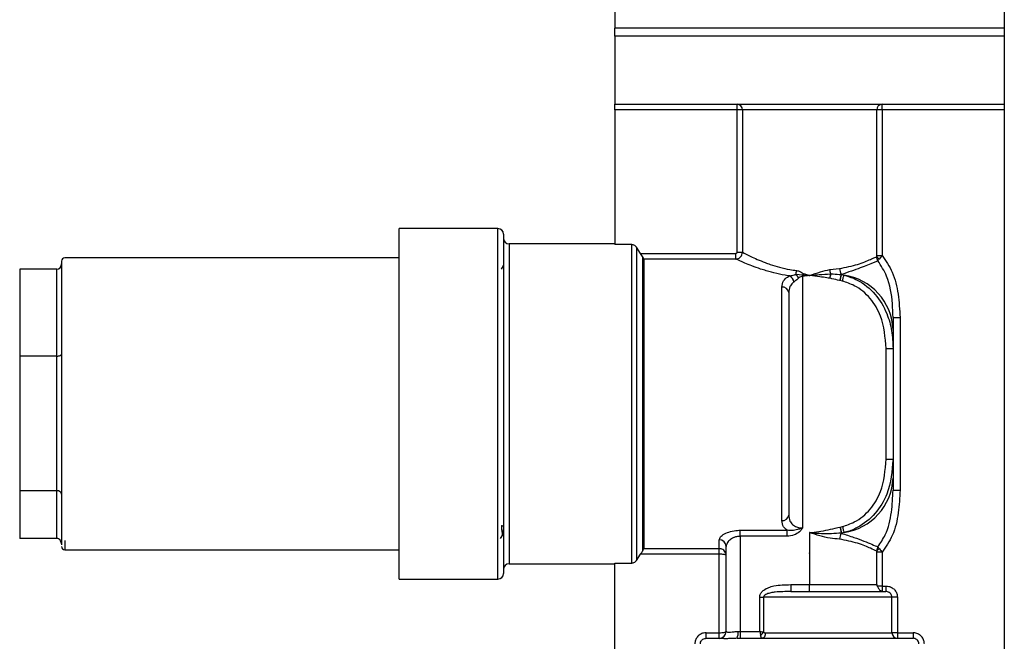
# Model space of a CAD drawing. Units: millimetres. Extents: x -256 to 436, y -1449 to -378.
# Drawn here: x -78 to -7, y -1019 to -974 of the extents above; entities that cross this region are included whole.
import ezdxf

# ---------------------------------------------------------------- set-up
doc = ezdxf.new("R2010")
doc.units = ezdxf.units.MM
doc.layers.add('DETAIL', color=2, linetype='Continuous')

msp = doc.modelspace()

# ---------------------------------------------------------------- linework, layer by layer
at = {"layer": 'DETAIL', "lineweight": 25}
for p, q in [((-34.758, -972.503), (-34.758, -974.503)), ((-6.758, -972.503), (-6.758, -974.503)), ((-6.758, -974.503), (-34.758, -974.503)), ((-34.758, -975.057), (-34.758, -974.503)), ((-6.758, -974.503), (-6.758, -975.057)), ((-34.758, -975.057), (-34.758, -979.963)), ((-6.758, -975.057), (-34.758, -975.057)), ((-6.758, -975.057), (-6.758, -979.963)), ((-34.758, -979.963), (-6.758, -979.963)), ((-34.758, -980.363), (-34.758, -979.963)), ((-25.973, -980.363), (-34.758, -980.363)), ((-34.758, -980.363), (-34.758, -990.047)), ((-25.973, -980.363), (-25.973, -979.963)), ((-25.587, -980.363), (-25.973, -980.363)), ((-25.973, -990.596), (-25.973, -980.363)), ((-15.929, -980.363), (-25.587, -980.363)), ((-25.587, -980.363), (-25.587, -990.596)), ((-15.929, -990.827), (-15.929, -980.363)), ((-15.542, -980.363), (-15.929, -980.363)), ((-15.542, -980.363), (-15.542, -979.963)), ((-6.758, -980.363), (-15.542, -980.363)), ((-15.542, -980.363), (-15.542, -990.827)), ((-6.758, -979.963), (-6.758, -980.363)), ((-6.758, -980.363), (-6.758, -1028.103)), ((-43.172, -988.903), (-50.272, -988.903)), ((-50.272, -1014.103), (-50.272, -988.903)), ((-43.172, -1014.103), (-43.172, -988.903)), ((-42.772, -989.303), (-42.772, -1013.703)), ((-34.758, -990.003), (-42.372, -990.003)), ((-42.372, -990.003), (-42.372, -1013.003)), ((-33.542, -990.047), (-34.758, -990.047)), ((-33.542, -1012.959), (-33.542, -990.047)), ((-33.205, -990.232), (-33.205, -1012.774)), ((-32.911, -990.693), (-33.205, -990.232)), ((-50.272, -991.003), (-74.308, -991.003)), ((-32.911, -990.693), (-26.073, -990.693)), ((-32.747, -1012.045), (-32.747, -990.96)), ((-32.718, -990.96), (-32.747, -990.96)), ((-32.718, -1012.045), (-32.718, -990.96)), ((-32.683, -991.09), (-32.683, -1011.916)), ((-26.073, -991.09), (-32.683, -991.09)), ((-26.073, -991.09), (-26.073, -990.693)), ((-25.973, -990.596), (-25.587, -990.596)), ((-15.929, -990.827), (-15.542, -990.827)), ((-77.558, -991.823), (-77.558, -998.068)), ((-74.888, -991.823), (-77.558, -991.823)), ((-74.888, -998.068), (-74.888, -991.823)), ((-42.767, -991.542), (-42.934, -991.832)), ((-19.309, -991.845), (-18.601, -991.772)), ((-21.743, -992.189), (-21.265, -992.225)), ((-21.265, -992.225), (-21.244, -992.226)), ((-21.23, -992.331), (-21.258, -992.334)), ((-21.258, -992.334), (-21.258, -1010.433)), ((-19.291, -992.478), (-19.311, -992.474)), ((-19.258, -992.164), (-19.228, -992.163)), ((-18.476, -992.206), (-18.467, -992.207)), ((-18.467, -992.207), (-18.289, -992.243)), ((-22.758, -1009.903), (-22.758, -993.103)), ((-18.555, -992.642), (-18.567, -992.64)), ((-18.397, -992.678), (-18.555, -992.642)), ((-22.258, -993.503), (-22.258, -1009.503)), ((-14.758, -995.301), (-14.258, -995.301)), ((-14.258, -995.301), (-14.258, -1007.705)), ((-14.758, -996.158), (-14.758, -997.534)), ((-15.258, -997.534), (-14.758, -997.534)), ((-15.258, -1005.472), (-15.258, -997.534)), ((-14.758, -997.534), (-14.758, -1005.472)), ((-77.558, -998.068), (-77.558, -1007.748)), ((-74.888, -998.068), (-77.558, -998.068)), ((-74.888, -1007.748), (-74.888, -998.068)), ((-15.258, -1005.472), (-14.758, -1005.472)), ((-14.758, -1005.472), (-14.758, -1006.848)), ((-77.558, -1007.748), (-77.558, -1011.183)), ((-74.888, -1007.748), (-77.558, -1007.748)), ((-74.888, -1011.183), (-74.888, -1007.748)), ((-14.758, -1007.705), (-14.258, -1007.705)), ((-42.903, -1010.232), (-42.89, -1010.319)), ((-42.977, -1011.192), (-42.827, -1010.932)), ((-42.74, -1010.843), (-42.745, -1010.834)), ((-25.758, -1010.596), (-22.376, -1010.596)), ((-25.758, -1011.029), (-25.758, -1010.596)), ((-22.376, -1011.029), (-22.376, -1010.596)), ((-20.758, -1010.762), (-20.758, -1014.503)), ((-18.567, -1010.366), (-18.555, -1010.364)), ((-18.555, -1010.364), (-18.397, -1010.328)), ((-18.467, -1010.799), (-18.476, -1010.8)), ((-18.289, -1010.763), (-18.467, -1010.799)), ((-74.888, -1011.183), (-77.558, -1011.183)), ((-74.308, -1011.339), (-74.308, -1012.003)), ((-27.258, -1011.916), (-27.258, -1011.284)), ((-22.376, -1011.029), (-25.758, -1011.029)), ((-25.758, -1011.029), (-25.758, -1017.863)), ((-74.308, -1012.003), (-50.272, -1012.003)), ((-33.205, -1012.774), (-32.911, -1012.313)), ((-27.258, -1012.313), (-32.911, -1012.313)), ((-32.747, -1012.045), (-32.718, -1012.045)), ((-32.683, -1011.916), (-27.258, -1011.916)), ((-27.258, -1012.313), (-27.258, -1011.916)), ((-27.258, -1017.963), (-27.258, -1012.313)), ((-26.758, -1017.865), (-26.758, -1011.75)), ((-15.929, -1014.503), (-15.929, -1012.179)), ((-15.542, -1012.179), (-15.929, -1012.179)), ((-15.542, -1012.179), (-15.542, -1014.603)), ((-42.372, -1013.003), (-34.758, -1013.003)), ((-34.758, -1012.959), (-33.542, -1012.959)), ((-34.758, -1028.103), (-34.758, -1012.959)), ((-50.272, -1014.103), (-43.172, -1014.103)), ((-22.115, -1014.503), (-22.115, -1015.003)), ((-22.115, -1014.503), (-20.758, -1014.503)), ((-20.758, -1015.003), (-20.758, -1014.503)), ((-20.758, -1014.503), (-15.929, -1014.503)), ((-22.115, -1015.003), (-15.268, -1015.003)), ((-15.542, -1014.603), (-15.897, -1014.603)), ((-15.542, -1014.603), (-15.268, -1014.603)), ((-15.542, -1014.603), (-15.542, -1014.986)), ((-15.268, -1014.603), (-15.268, -1015.003)), ((-24.342, -1015.403), (-24.069, -1015.403)), ((-24.342, -1017.863), (-24.342, -1015.403)), ((-24.069, -1015.403), (-24.069, -1017.918)), ((-14.837, -1015.403), (-24.069, -1015.403)), ((-14.837, -1017.963), (-14.837, -1015.403)), ((-14.446, -1015.403), (-14.837, -1015.403)), ((-14.446, -1015.403), (-14.446, -1017.963)), ((-28.197, -1018.363), (-28.197, -1017.963)), ((-28.197, -1017.963), (-27.258, -1017.963)), ((-27.258, -1018.363), (-27.258, -1017.963)), ((-25.903, -1017.863), (-25.758, -1017.863)), ((-25.758, -1017.863), (-25.758, -1018.363)), ((-25.758, -1017.863), (-24.342, -1017.863)), ((-23.945, -1017.963), (-14.837, -1017.963)), ((-14.446, -1017.963), (-14.837, -1017.963)), ((-14.446, -1017.963), (-14.446, -1018.363)), ((-14.446, -1017.963), (-13.318, -1017.963)), ((-13.318, -1017.963), (-13.318, -1018.363)), ((-28.197, -1018.363), (-27.258, -1018.363)), ((-27.228, -1018.364), (-27.258, -1018.363)), ((-25.976, -1018.363), (-13.318, -1018.363))]:
    msp.add_line(p, q, dxfattribs=at)
at = {"layer": 'DETAIL', "lineweight": 25, "flags": 128}
for points in [[(-21.258, -992.334), (-21.259, -992.32), (-21.26, -992.306), (-21.261, -992.293), (-21.262, -992.279), (-21.262, -992.265), (-21.263, -992.252), (-21.264, -992.238), (-21.265, -992.225)], [(-21.23, -992.331), (-21.232, -992.318), (-21.233, -992.305), (-21.235, -992.291), (-21.237, -992.278), (-21.239, -992.265), (-21.24, -992.252), (-21.242, -992.239), (-21.244, -992.226)], [(-19.258, -992.164), (-19.264, -992.197), (-19.27, -992.233), (-19.276, -992.271), (-19.283, -992.31), (-19.29, -992.35), (-19.297, -992.391), (-19.304, -992.432), (-19.311, -992.474)], [(-18.567, -992.64), (-18.553, -992.573), (-18.54, -992.508), (-18.526, -992.445), (-18.514, -992.386), (-18.503, -992.331), (-18.492, -992.283), (-18.483, -992.241), (-18.476, -992.206)], [(-18.555, -992.642), (-18.542, -992.575), (-18.528, -992.51), (-18.516, -992.447), (-18.504, -992.387), (-18.493, -992.333), (-18.483, -992.284), (-18.474, -992.242), (-18.467, -992.207)], [(-18.397, -992.678), (-18.38, -992.611), (-18.364, -992.545), (-18.348, -992.481), (-18.334, -992.422), (-18.32, -992.367), (-18.308, -992.318), (-18.298, -992.277), (-18.289, -992.243)], [(-18.567, -1010.366), (-18.553, -1010.433), (-18.54, -1010.498), (-18.526, -1010.561), (-18.514, -1010.62), (-18.503, -1010.674), (-18.492, -1010.723), (-18.483, -1010.765), (-18.476, -1010.8)], [(-18.555, -1010.364), (-18.542, -1010.43), (-18.528, -1010.496), (-18.516, -1010.559), (-18.504, -1010.619), (-18.493, -1010.673), (-18.483, -1010.722), (-18.474, -1010.764), (-18.467, -1010.799)], [(-18.397, -1010.328), (-18.38, -1010.395), (-18.364, -1010.461), (-18.348, -1010.525), (-18.334, -1010.584), (-18.32, -1010.639), (-18.308, -1010.687), (-18.298, -1010.729), (-18.289, -1010.763)], [(-24.342, -1017.863), (-24.323, -1017.959), (-24.305, -1018.051), (-24.288, -1018.136)], [(-24.342, -1017.863), (-24.247, -1017.882), (-24.155, -1017.9), (-24.069, -1017.918)], [(-23.945, -1017.963), (-23.95, -1018.041), (-23.961, -1018.116), (-23.981, -1018.185), (-24.007, -1018.246), (-24.039, -1018.296), (-24.075, -1018.333), (-24.115, -1018.355), (-24.156, -1018.363)]]:
    msp.add_lwpolyline(points, dxfattribs=at)
at = {"layer": 'DETAIL', "lineweight": 25}
for centre, radius, start, end in [((-25.98, -980.356), 0.393, 359.01966, 88.98597), ((-15.535, -980.356), 0.393, 91.01291, 180.98035), ((-43.172, -989.303), 0.4, 0, 90), ((-42.372, -989.603), 0.4, 180, 270), ((-74.308, -991.253), 0.25, 90, 180), ((-15.639, -990.734), 0.347, 211.80248, 253.53518), ((-17.814, -991.781), 0.787, 179.35917, 212.70327), ((-22.573, -992.908), 0.711, 13.24006, 57.63344), ((-24.039, -991.684), 2.351, 347.60487, 354.23269), ((-23.164, -993.432), 1.888, 31.07259, 41.16654), ((-26.757, -990.514), 5.773, 342.74706, 343.83658), ((-18.901, -996.345), 4.147, 2.58334, 81.52269), ((-22.713, -993.559), 0.458, 7.05028, 95.62927), ((-18.901, -1006.661), 4.147, 278.47731, 357.41666), ((-22.713, -1009.447), 0.458, 264.37073, 352.94972), ((-17.814, -1011.225), 0.787, 147.28575, 180.64763), ((-27.241, -1011.768), 0.484, 2.10645, 91.95583), ((-74.308, -1011.753), 0.25, 180, 270), ((-15.639, -1012.272), 0.347, 106.46482, 148.19752), ((-42.372, -1013.403), 0.4, 90, 180), ((-43.172, -1013.703), 0.4, 270, 0), ((-27.258, -1017.863), 0.5, 270, 0), ((-27.258, -1017.865), 0.5, 273.35515, 359.98267), ((-26.817, -1017.985), 0.922, 335.8165, 7.62628), ((-24.821, -1017.385), 0.921, 305.35424, 324.65749), ((-14.441, -1017.968), 0.395, 179.32469, 269.29835)]:
    msp.add_arc(centre, radius, start, end, dxfattribs=at)
for centre, major_axis, ratio, start_param, end_param in [((-74.888, -991.447), (0, -0.376), 0.87811, 0, 1.570796), ((-74.888, -997.935), (-0.33, 0), 0.404069, 1.570796, 3.141593), ((-74.888, -1007.991), (-0.33, 0), 0.73474, 3.141593, 4.712389), ((-74.888, -1011.559), (0, -0.376), 0.87811, 1.570796, 3.141593), ((-27.258, -1017.863), (-0.5, 0), 0.2, 1.570796, 3.141593)]:
    msp.add_ellipse(centre, major_axis=major_axis, ratio=ratio, start_param=start_param, end_param=end_param, dxfattribs=at)
for points, knots in [([(-33.542, -990.047), (-33.497, -990.051), (-33.408, -990.06), (-33.287, -990.127), (-33.232, -990.197), (-33.205, -990.232)], [0, 0, 0, 0, 0.335517, 0.67101, 1, 1, 1, 1]), ([(-32.747, -990.96), (-32.771, -990.92), (-32.82, -990.838), (-32.88, -990.742), (-32.911, -990.693)], [0, 0, 0, 0, 0.485754, 1, 1, 1, 1]), ([(-32.683, -991.09), (-32.685, -991.082), (-32.689, -991.067), (-32.709, -991.029), (-32.718, -991.013)], [0, 0, 0, 0, 0.563644, 1, 1, 1, 1]), ([(-26.073, -991.09), (-26.042, -991.087), (-25.958, -991.08), (-25.829, -991.026), (-25.704, -990.921), (-25.617, -990.78), (-25.589, -990.664), (-25.587, -990.602), (-25.587, -990.596)], [0, 0, 0, 0, 0.124392, 0.335082, 0.543975, 0.755678, 0.973863, 1, 1, 1, 1]), ([(-25.973, -990.596), (-25.973, -990.597), (-25.973, -990.61), (-25.978, -990.633), (-25.996, -990.661), (-26.022, -990.682), (-26.049, -990.692), (-26.067, -990.693), (-26.073, -990.693)], [0, 0, 0, 0, 0.026202, 0.242679, 0.452285, 0.660571, 0.873176, 1, 1, 1, 1]), ([(-22.193, -992.307), (-22.233, -992.301), (-22.832, -992.214), (-23.557, -992.038), (-24.603, -991.708), (-25.488, -991.359), (-25.884, -991.177), (-26.073, -991.09)], [0, 0, 0, 0, 0.022155, 0.327176, 0.416347, 0.720246, 1, 1, 1, 1]), ([(-25.587, -990.596), (-25.416, -990.687), (-25.059, -990.876), (-24.257, -991.241), (-23.307, -991.585), (-22.538, -991.805), (-21.858, -991.899), (-21.7, -991.92)], [0, 0, 0, 0, 0.263487, 0.549498, 0.632697, 0.914308, 1, 1, 1, 1]), ([(-18.601, -991.772), (-18.148, -991.68), (-17.247, -991.497), (-16.558, -991.196), (-16.143, -991.015), (-16.021, -990.958), (-15.934, -990.916)], [0, 0, 0, 0, 0.364428, 0.72595, 0.803091, 1, 1, 1, 1]), ([(-15.934, -990.916), (-15.933, -990.91), (-15.93, -990.882), (-15.929, -990.851), (-15.929, -990.827)], [0, 0, 0, 0, 0.221788, 1, 1, 1, 1]), ([(-15.845, -991.216), (-15.846, -991.214), (-15.872, -991.174), (-15.92, -991.079), (-15.929, -990.974), (-15.934, -990.916)], [0, 0, 0, 0, 0.014443, 0.462177, 1, 1, 1, 1]), ([(-15.845, -991.216), (-15.845, -991.215), (-15.839, -991.2), (-15.816, -991.159), (-15.765, -991.099), (-15.737, -991.066)], [0, 0, 0, 0, 0.014384, 0.46179, 1, 1, 1, 1]), ([(-15.542, -990.827), (-15.578, -990.873), (-15.646, -990.961), (-15.708, -991.032), (-15.737, -991.066)], [0, 0, 0, 0, 0.526214, 1, 1, 1, 1]), ([(-15.542, -990.827), (-15.276, -991.22), (-14.704, -992.066), (-14.343, -993.634), (-14.287, -994.738), (-14.258, -995.301)], [0, 0, 0, 0, 0.298927, 0.642214, 1, 1, 1, 1]), ([(-74.558, -991.255), (-74.558, -991.309), (-74.558, -991.418), (-74.558, -992.116), (-74.558, -993.179), (-74.558, -994.568), (-74.558, -996.165), (-74.558, -997.896), (-74.558, -999.749), (-74.558, -1001.731), (-74.558, -1003.785), (-74.558, -1005.786), (-74.558, -1007.609), (-74.558, -1009.137), (-74.558, -1010.34), (-74.558, -1010.855), (-74.558, -1011.105)], [0, 0, 0, 0, 0.073086, 0.147722, 0.222358, 0.295443, 0.365613, 0.431815, 0.498018, 0.568186, 0.64127, 0.715907, 0.790543, 0.863628, 0.933797, 1, 1, 1, 1]), ([(-20.758, -992.27), (-20.753, -992.268), (-20.491, -992.182), (-20.006, -992.016), (-19.529, -991.899), (-19.309, -991.845)], [0, 0, 0, 0, 0.009238, 0.542443, 1, 1, 1, 1]), ([(-19.228, -992.16), (-19.244, -992.115), (-19.275, -992.026), (-19.299, -991.911), (-19.308, -991.852), (-19.309, -991.845)], [0, 0, 0, 0, 0.479691, 0.938648, 1, 1, 1, 1]), ([(-15.845, -991.216), (-16.057, -991.311), (-16.48, -991.501), (-17.548, -991.894), (-18.228, -992.125), (-18.467, -992.207)], [0, 0, 0, 0, 0.394156, 0.78646, 1, 1, 1, 1]), ([(-14.758, -995.301), (-14.77, -994.969), (-14.807, -993.969), (-15.023, -992.513), (-15.615, -991.579), (-15.845, -991.216)], [0, 0, 0, 0, 0.233086, 0.701652, 1, 1, 1, 1]), ([(-22.758, -993.103), (-22.734, -992.947), (-22.693, -992.678), (-22.432, -992.429), (-22.245, -992.334), (-22.193, -992.307)], [0, 0, 0, 0, 0.496655, 0.857034, 1, 1, 1, 1]), ([(-22.193, -992.307), (-22.076, -992.279), (-21.927, -992.243), (-21.775, -992.198), (-21.743, -992.189)], [0, 0, 0, 0, 0.7840138, 1, 1, 1, 1]), ([(-21.547, -992.457), (-21.57, -992.48), (-21.68, -992.589), (-21.792, -992.676), (-21.881, -992.745)], [0, 0, 0, 0, 0.20814, 1, 1, 1, 1]), ([(-21.7, -991.92), (-21.652, -991.929), (-21.535, -991.95), (-21.377, -992.035), (-21.263, -992.094), (-21.212, -992.121)], [0, 0, 0, 0, 0.273882, 0.677088, 1, 1, 1, 1]), ([(-21.258, -992.334), (-21.301, -992.342), (-21.392, -992.358), (-21.489, -992.406), (-21.536, -992.447), (-21.547, -992.457)], [0, 0, 0, 0, 0.410851, 0.856523, 1, 1, 1, 1]), ([(-21.244, -992.226), (-21.106, -992.238), (-20.949, -992.252), (-20.787, -992.267), (-20.763, -992.269), (-20.758, -992.27)], [0, 0, 0, 0, 0.848865, 0.969488, 1, 1, 1, 1]), ([(-20.758, -992.27), (-20.762, -992.27), (-20.773, -992.272), (-20.809, -992.276), (-20.886, -992.286), (-21.033, -992.305), (-21.155, -992.321), (-21.23, -992.331)], [0, 0, 0, 0, 0.0297167, 0.0689501, 0.2258992, 0.5220682, 1, 1, 1, 1]), ([(-21.212, -992.121), (-21.065, -992.169), (-20.914, -992.219), (-20.762, -992.268), (-20.758, -992.27)], [0, 0, 0, 0, 0.970488, 1, 1, 1, 1]), ([(-20.758, -992.27), (-20.753, -992.269), (-20.71, -992.265), (-20.484, -992.245), (-19.988, -992.198), (-19.532, -992.176), (-19.258, -992.164)], [0, 0, 0, 0, 0.009866, 0.085639, 0.450023, 1, 1, 1, 1]), ([(-19.311, -992.474), (-19.381, -992.463), (-19.615, -992.424), (-20.092, -992.355), (-20.505, -992.303), (-20.753, -992.27), (-20.758, -992.27)], [0, 0, 0, 0, 0.1447753, 0.4870591, 0.9903183, 1, 1, 1, 1]), ([(-19.291, -992.478), (-19.289, -992.471), (-19.278, -992.415), (-19.255, -992.3), (-19.237, -992.21), (-19.228, -992.163)], [0, 0, 0, 0, 0.059001, 0.500557, 1, 1, 1, 1]), ([(-18.567, -992.64), (-18.584, -992.636), (-18.779, -992.595), (-19.019, -992.539), (-19.243, -992.489), (-19.291, -992.478)], [0, 0, 0, 0, 0.071104, 0.803724, 1, 1, 1, 1]), ([(-19.228, -992.163), (-19.228, -992.162), (-19.228, -992.161), (-19.228, -992.161), (-19.228, -992.16)], [0, 0, 0, 0, 0.727816, 1, 1, 1, 1]), ([(-19.228, -992.16), (-19.176, -992.162), (-18.923, -992.171), (-18.674, -992.19), (-18.476, -992.206)], [0, 0, 0, 0, 0.208192, 1, 1, 1, 1]), ([(-18.289, -992.243), (-17.962, -992.349), (-17.113, -992.625), (-15.98, -993.571), (-15.196, -994.888), (-14.812, -996.246), (-14.776, -997.104), (-14.758, -997.534)], [0, 0, 0, 0, 0.149703, 0.388944, 0.624533, 0.811861, 1, 1, 1, 1]), ([(-21.881, -992.745), (-21.916, -992.771), (-22.043, -992.864), (-22.217, -993.107), (-22.243, -993.356), (-22.258, -993.503)], [0, 0, 0, 0, 0.136554, 0.490587, 1, 1, 1, 1]), ([(-15.258, -997.534), (-15.319, -996.732), (-15.419, -995.435), (-16.344, -993.883), (-17.347, -993.023), (-18.106, -992.774), (-18.397, -992.678)], [0, 0, 0, 0, 0.381956, 0.616914, 0.852998, 1, 1, 1, 1]), ([(-14.758, -995.301), (-14.758, -995.517), (-14.758, -995.84), (-14.758, -996.079), (-14.758, -996.158)], [0, 0, 0, 0, 0.668883, 1, 1, 1, 1]), ([(-18.397, -1010.328), (-18.106, -1010.232), (-17.347, -1009.983), (-16.344, -1009.123), (-15.419, -1007.571), (-15.319, -1006.274), (-15.258, -1005.472)], [0, 0, 0, 0, 0.147003, 0.38309, 0.61805, 1, 1, 1, 1]), ([(-14.758, -1005.472), (-14.831, -1006.335), (-14.95, -1007.743), (-15.984, -1009.441), (-17.065, -1010.319), (-17.894, -1010.66), (-18.226, -1010.747), (-18.289, -1010.763)], [0, 0, 0, 0, 0.3742817, 0.6102499, 0.849877, 0.9711328, 1, 1, 1, 1]), ([(-14.758, -1006.848), (-14.758, -1006.983), (-14.758, -1007.229), (-14.758, -1007.557), (-14.758, -1007.705)], [0, 0, 0, 0, 0.546549, 1, 1, 1, 1]), ([(-15.845, -1011.79), (-15.659, -1011.509), (-15.156, -1010.754), (-14.833, -1009.324), (-14.782, -1008.232), (-14.758, -1007.705)], [0, 0, 0, 0, 0.234268, 0.630349, 1, 1, 1, 1]), ([(-14.258, -1007.705), (-14.285, -1008.248), (-14.341, -1009.352), (-14.693, -1010.923), (-15.276, -1011.786), (-15.542, -1012.179)], [0, 0, 0, 0, 0.345157, 0.701063, 1, 1, 1, 1]), ([(-22.258, -1009.503), (-22.243, -1009.65), (-22.218, -1009.901), (-22.005, -1010.191), (-21.736, -1010.356), (-21.503, -1010.414), (-21.354, -1010.431), (-21.296, -1010.432), (-21.258, -1010.433)], [0, 0, 0, 0, 0.319927, 0.544561, 0.757832, 0.906803, 0.938817, 1, 1, 1, 1]), ([(-42.89, -1010.319), (-42.885, -1010.312), (-42.875, -1010.298), (-42.854, -1010.283), (-42.829, -1010.273), (-42.812, -1010.272), (-42.803, -1010.271)], [0, 0, 0, 0, 0.2501279, 0.499982, 0.7499344, 1, 1, 1, 1]), ([(-22.376, -1010.596), (-22.47, -1010.518), (-22.704, -1010.324), (-22.738, -1010.061), (-22.758, -1009.903)], [0, 0, 0, 0, 0.399933, 1, 1, 1, 1]), ([(-42.786, -1010.528), (-42.787, -1010.548), (-42.804, -1010.995), (-42.839, -1011.063), (-42.873, -1010.567), (-42.89, -1010.319)], [0, 0, 0, 0, 0.023334, 0.511589, 1, 1, 1, 1]), ([(-27.258, -1011.284), (-27.238, -1011.213), (-27.199, -1011.07), (-26.899, -1010.848), (-26.467, -1010.674), (-26.052, -1010.602), (-25.817, -1010.597), (-25.758, -1010.596)], [0, 0, 0, 0, 0.233359, 0.468941, 0.707187, 0.926235, 1, 1, 1, 1]), ([(-21.258, -1010.433), (-21.26, -1010.434), (-21.293, -1010.446), (-21.416, -1010.487), (-21.664, -1010.555), (-22.002, -1010.626), (-22.253, -1010.606), (-22.376, -1010.596)], [0, 0, 0, 0, 0.005627, 0.090091, 0.333125, 0.671425, 1, 1, 1, 1]), ([(-21.258, -1010.433), (-21.259, -1010.435), (-21.276, -1010.459), (-21.347, -1010.554), (-21.53, -1010.747), (-21.884, -1010.975), (-22.205, -1011.01), (-22.376, -1011.029)], [0, 0, 0, 0, 0.004839, 0.067317, 0.270246, 0.611891, 1, 1, 1, 1]), ([(-20.758, -1010.762), (-20.753, -1010.762), (-20.693, -1010.758), (-20.419, -1010.737), (-19.688, -1010.63), (-19.023, -1010.473), (-18.567, -1010.366)], [0, 0, 0, 0, 0.006492, 0.080677, 0.370491, 1, 1, 1, 1]), ([(-18.601, -1011.234), (-18.829, -1011.217), (-19.531, -1011.166), (-20.264, -1010.925), (-20.758, -1010.762)], [0, 0, 0, 0, 0.325548, 1, 1, 1, 1]), ([(-18.476, -1010.8), (-18.951, -1010.831), (-19.613, -1010.873), (-20.361, -1010.816), (-20.639, -1010.78), (-20.733, -1010.766), (-20.753, -1010.763), (-20.758, -1010.762)], [0, 0, 0, 0, 0.628532, 0.875756, 0.974291, 0.993406, 1, 1, 1, 1]), ([(-18.467, -1010.799), (-18.322, -1010.852), (-18.029, -1010.958), (-17.181, -1011.227), (-16.34, -1011.572), (-15.976, -1011.733), (-15.845, -1011.79)], [0, 0, 0, 0, 0.133539, 0.268314, 0.736487, 1, 1, 1, 1]), ([(-74.558, -1011.105), (-74.558, -1011.316), (-74.558, -1011.576), (-74.558, -1011.622), (-74.558, -1011.631)], [0, 0, 0, 0, 0.811659, 1, 1, 1, 1]), ([(-25.758, -1011.029), (-25.797, -1011.03), (-25.932, -1011.035), (-26.086, -1011.072), (-26.306, -1011.158), (-26.524, -1011.298), (-26.718, -1011.526), (-26.745, -1011.675), (-26.758, -1011.75)], [0, 0, 0, 0, 0.067986, 0.231438, 0.274683, 0.511325, 0.755501, 1, 1, 1, 1]), ([(-15.934, -1012.09), (-16.065, -1012.029), (-16.37, -1011.889), (-17.252, -1011.507), (-18.15, -1011.325), (-18.601, -1011.234)], [0, 0, 0, 0, 0.273748, 0.635421, 1, 1, 1, 1]), ([(-32.911, -1012.313), (-32.874, -1012.254), (-32.814, -1012.159), (-32.766, -1012.077), (-32.747, -1012.045)], [0, 0, 0, 0, 0.609354, 1, 1, 1, 1]), ([(-32.718, -1011.993), (-32.707, -1011.972), (-32.687, -1011.935), (-32.684, -1011.922), (-32.683, -1011.916)], [0, 0, 0, 0, 0.5646832, 1, 1, 1, 1]), ([(-26.758, -1012.4), (-26.758, -1012.399), (-26.758, -1012.347), (-26.777, -1012.233), (-26.863, -1012.086), (-26.989, -1011.984), (-27.122, -1011.926), (-27.212, -1011.92), (-27.258, -1011.916)], [0, 0, 0, 0, 0.005874, 0.205093, 0.453762, 0.660526, 0.825895, 1, 1, 1, 1]), ([(-26.758, -1012.4), (-26.758, -1012.4), (-26.758, -1012.39), (-26.777, -1012.37), (-26.863, -1012.343), (-26.989, -1012.325), (-27.122, -1012.315), (-27.212, -1012.313), (-27.258, -1012.313)], [0, 0, 0, 0, 0.005846, 0.205025, 0.453737, 0.660564, 0.825928, 1, 1, 1, 1]), ([(-15.845, -1011.79), (-15.846, -1011.792), (-15.873, -1011.831), (-15.92, -1011.927), (-15.929, -1012.032), (-15.934, -1012.09)], [0, 0, 0, 0, 0.014293, 0.462095, 1, 1, 1, 1]), ([(-15.929, -1012.179), (-15.929, -1012.155), (-15.93, -1012.124), (-15.933, -1012.096), (-15.934, -1012.09)], [0, 0, 0, 0, 0.777611, 1, 1, 1, 1]), ([(-15.845, -1011.79), (-15.845, -1011.791), (-15.839, -1011.805), (-15.816, -1011.847), (-15.765, -1011.907), (-15.737, -1011.94)], [0, 0, 0, 0, 0.014328, 0.461759, 1, 1, 1, 1]), ([(-15.737, -1011.94), (-15.705, -1011.977), (-15.643, -1012.049), (-15.575, -1012.137), (-15.542, -1012.179)], [0, 0, 0, 0, 0.519618, 1, 1, 1, 1]), ([(-33.205, -1012.774), (-33.233, -1012.81), (-33.289, -1012.881), (-33.41, -1012.946), (-33.499, -1012.955), (-33.542, -1012.959)], [0, 0, 0, 0, 0.33691, 0.673957, 1, 1, 1, 1]), ([(-24.342, -1015.403), (-24.339, -1015.36), (-24.329, -1015.238), (-24.229, -1015.055), (-24.016, -1014.854), (-23.706, -1014.697), (-23.06, -1014.517), (-22.521, -1014.509), (-22.115, -1014.503)], [0, 0, 0, 0, 0.048962, 0.140441, 0.231048, 0.383614, 0.535411, 1, 1, 1, 1]), ([(-15.929, -1014.503), (-15.928, -1014.504), (-15.921, -1014.537), (-15.909, -1014.571), (-15.897, -1014.603)], [0, 0, 0, 0, 0.033933, 1, 1, 1, 1]), ([(-22.115, -1015.003), (-22.488, -1015.004), (-22.972, -1015.006), (-23.543, -1015.087), (-23.795, -1015.153), (-23.951, -1015.232), (-24.023, -1015.293), (-24.057, -1015.34), (-24.068, -1015.379), (-24.069, -1015.398), (-24.069, -1015.403)], [0, 0, 0, 0, 0.533109, 0.691886, 0.837137, 0.911474, 0.943979, 0.972643, 0.993386, 1, 1, 1, 1]), ([(-15.897, -1014.603), (-15.885, -1014.633), (-15.861, -1014.694), (-15.802, -1014.795), (-15.722, -1014.886), (-15.625, -1014.954), (-15.568, -1014.976), (-15.542, -1014.986)], [0, 0, 0, 0, 0.188359, 0.374586, 0.59076, 0.816781, 1, 1, 1, 1]), ([(-15.542, -1014.986), (-15.509, -1014.994), (-15.474, -1015.003), (-15.44, -1015.003), (-15.439, -1015.003)], [0, 0, 0, 0, 0.970711, 1, 1, 1, 1]), ([(-15.268, -1014.603), (-15.201, -1014.608), (-15.042, -1014.619), (-14.81, -1014.722), (-14.608, -1014.902), (-14.472, -1015.138), (-14.455, -1015.315), (-14.446, -1015.403)], [0, 0, 0, 0, 0.160233, 0.37477, 0.584474, 0.792209, 1, 1, 1, 1]), ([(-14.837, -1015.403), (-14.841, -1015.359), (-14.851, -1015.27), (-14.922, -1015.151), (-15.028, -1015.061), (-15.15, -1015.011), (-15.233, -1015.005), (-15.268, -1015.003)], [0, 0, 0, 0, 0.200539, 0.403681, 0.613239, 0.832922, 1, 1, 1, 1]), ([(-28.197, -1017.963), (-28.261, -1017.967), (-28.416, -1017.978), (-28.645, -1018.078), (-28.847, -1018.259), (-28.983, -1018.496), (-29.001, -1018.674), (-29.01, -1018.763)], [0, 0, 0, 0, 0.152058, 0.366811, 0.578667, 0.789307, 1, 1, 1, 1]), ([(-26.758, -1017.865), (-26.749, -1017.876), (-26.73, -1017.899), (-26.576, -1017.937), (-26.336, -1017.913), (-26.097, -1017.87), (-25.947, -1017.864), (-25.903, -1017.863)], [0, 0, 0, 0, 0.213826, 0.447252, 0.678323, 0.906697, 1, 1, 1, 1]), ([(-24.069, -1017.918), (-24.062, -1017.924), (-24.04, -1017.944), (-23.997, -1017.96), (-23.961, -1017.962), (-23.945, -1017.963)], [0, 0, 0, 0, 0.1973755, 0.6460033, 1, 1, 1, 1]), ([(-12.506, -1018.763), (-12.509, -1018.708), (-12.518, -1018.563), (-12.611, -1018.339), (-12.795, -1018.131), (-13.041, -1017.99), (-13.226, -1017.972), (-13.318, -1017.963)], [0, 0, 0, 0, 0.130684, 0.344557, 0.561701, 0.780885, 1, 1, 1, 1]), ([(-28.615, -1018.763), (-28.611, -1018.718), (-28.602, -1018.629), (-28.531, -1018.51), (-28.427, -1018.42), (-28.309, -1018.37), (-28.23, -1018.365), (-28.197, -1018.363)], [0, 0, 0, 0, 0.206389, 0.41427, 0.626192, 0.844174, 1, 1, 1, 1]), ([(-25.976, -1018.363), (-26.028, -1018.364), (-26.213, -1018.366), (-26.509, -1018.386), (-26.829, -1018.396), (-27.081, -1018.379), (-27.182, -1018.369), (-27.228, -1018.364)], [0, 0, 0, 0, 0.087023, 0.312516, 0.551883, 0.791915, 1, 1, 1, 1]), ([(-24.156, -1018.363), (-24.173, -1018.358), (-24.208, -1018.348), (-24.243, -1018.285), (-24.27, -1018.212), (-24.281, -1018.167), (-24.288, -1018.136)], [0, 0, 0, 0, 0.322166, 0.66549, 0.771878, 1, 1, 1, 1]), ([(-12.9, -1018.763), (-12.902, -1018.735), (-12.906, -1018.663), (-12.955, -1018.55), (-13.049, -1018.446), (-13.176, -1018.376), (-13.271, -1018.367), (-13.318, -1018.363)], [0, 0, 0, 0, 0.127899, 0.338212, 0.554319, 0.775781, 1, 1, 1, 1])]:
    msp.add_open_spline(points, degree=3, knots=knots, dxfattribs=at)
msp.add_point((-20.758, -1012.243), dxfattribs=at)

doc.saveas('drawing.dxf')
